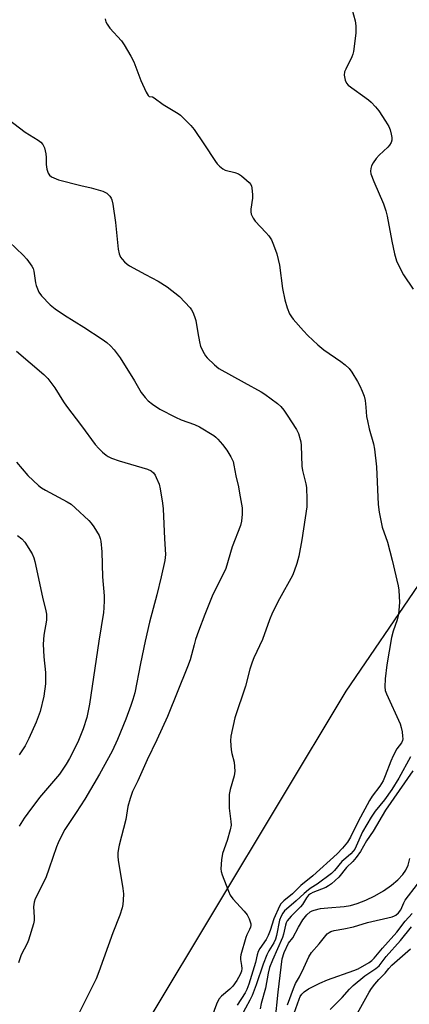
# Model space of a CAD drawing. Units: inches. Extents: x 1297765 to 1303766, y 549448 to 553448.
# Drawn here: x 1299993 to 1300118, y 550039 to 550355 of the extents above; entities that cross this region are included whole.
import ezdxf

# ---------------------------------------------------------------- set-up
doc = ezdxf.new("R2010")
doc.units = ezdxf.units.IN
doc.header["$MEASUREMENT"] = 0
for name, color, linetype in [('HYDRO-Single Line Stream', 4, 'Continuous'), ('NTRL-Trees', 3, 'Continuous'), ('Undefined', 1, 'Continuous')]:
    doc.layers.add(name, color=color, linetype=linetype)

msp = doc.modelspace()

# ---------------------------------------------------------------- linework, layer by layer
at = {"layer": 'HYDRO-Single Line Stream'}
msp.add_lwpolyline([(1300075.39, 550033.92), (1300076.34, 550043.32), (1300077.61, 550054.05), (1300078.24, 550056.08), (1300079.72, 550059.08), (1300081.04, 550060.79), (1300082.87, 550064.18), (1300084.31, 550066.52), (1300085.58, 550068.14), (1300086.66, 550069.1), (1300087.25, 550069.44), (1300087.96, 550069.71), (1300089.97, 550070.17), (1300092.32, 550070.44), (1300097.51, 550070.83), (1300099.54, 550071.14), (1300101.74, 550071.76), (1300104.48, 550072.85), (1300107.33, 550074.26), (1300110.13, 550075.91), (1300112.72, 550077.73), (1300114.7, 550079.39), (1300116.3, 550081.06), (1300117.3, 550082.46), (1300118.01, 550084.14), (1300118.57, 550086.25)], dxfattribs=at)
at = {"layer": 'NTRL-Trees'}
msp.add_lwpolyline([(1299681, 549633.45), (1299759.47, 549711.23), (1299788.56, 549743.48), (1299847.45, 549808.79), (1299873.57, 549837.76), (1299902.75, 549862.44), (1300035, 550034.69), (1300098.12, 550139.88), (1300121.38, 550173.95), (1300152.53, 550191.09), (1300170.59, 550218.18), (1300175.91, 550256.49), (1300184.14, 550273.43), (1300226.84, 550361.23)], dxfattribs=at)
at = {"layer": 'Undefined'}
for points, elevation in [([(1300099.41, 550360.8), (1300101.06, 550355.05), (1300101.25, 550353.42), (1300101.3, 550351.1), (1300100.5, 550345.16), (1300100.32, 550344.29), (1300100.03, 550343.46), (1300098.02, 550339.54), (1300097.65, 550338.67), (1300097.53, 550337.62), (1300097.81, 550335.99), (1300098.24, 550335), (1300098.8, 550334.38), (1300105.3, 550329.65), (1300106.18, 550328.89), (1300107.57, 550327.45), (1300108.66, 550326.11), (1300110.74, 550322.86), (1300111.81, 550321.09), (1300112.27, 550320.03), (1300112.65, 550318.65), (1300112.85, 550317.54), (1300112.85, 550316.74), (1300112.61, 550316.02), (1300112.08, 550315.11), (1300111.58, 550314.47), (1300108.72, 550311.87), (1300107.8, 550310.81), (1300106.79, 550309.46), (1300106.26, 550308.48), (1300106.03, 550307.66), (1300105.96, 550306.82), (1300106.11, 550305.98), (1300107.02, 550303.5), (1300110.12, 550296.35), (1300110.93, 550294.01), (1300111.32, 550292.39), (1300112.81, 550284.36), (1300113.67, 550280.26), (1300114.35, 550277.98), (1300115.04, 550276.37), (1300116.59, 550273.56), (1300119.67, 550268.88)], 346), ([(1300020.91, 550355.71), (1300020.96, 550355.18), (1300021.11, 550354.66), (1300021.51, 550353.91), (1300022.38, 550352.72), (1300026.12, 550348.57), (1300026.95, 550347.33), (1300029.12, 550343.73), (1300030.03, 550341.89), (1300032.32, 550335.91), (1300034, 550332.18), (1300034.67, 550331.05), (1300034.99, 550330.79), (1300036.05, 550330.64), (1300036.62, 550330.35), (1300039.49, 550328.23), (1300044.29, 550325.29), (1300045, 550324.76), (1300045.86, 550323.95), (1300048.35, 550321.4), (1300049.42, 550320.15), (1300052.55, 550315.59), (1300056.25, 550309.84), (1300056.79, 550309.14), (1300057.58, 550308.36), (1300058.66, 550307.53), (1300059.39, 550307.15), (1300062.46, 550306.4), (1300063.63, 550305.93), (1300064.58, 550305.25), (1300066.17, 550303.92), (1300067.03, 550303.13), (1300067.58, 550302.49), (1300067.83, 550302.01), (1300067.96, 550301.49), (1300068.15, 550299.24), (1300068.09, 550298.13), (1300067.59, 550294.55), (1300067.58, 550293.73), (1300067.74, 550292.94), (1300068.31, 550291.71), (1300068.97, 550290.79), (1300072.46, 550287.13), (1300073.41, 550286), (1300074.19, 550284.78), (1300074.88, 550283.2), (1300075.94, 550280.22), (1300076.77, 550276.67), (1300077.75, 550269.16), (1300078.45, 550265.46), (1300079.22, 550262.95), (1300080, 550261.05), (1300080.61, 550260.05), (1300081.14, 550259.34), (1300084.5, 550255.54), (1300085.93, 550254.07), (1300089.06, 550251.06), (1300091.02, 550249.51), (1300096.49, 550245.76), (1300097.83, 550244.64), (1300099.11, 550243.43), (1300100, 550242.28), (1300101.83, 550239.25), (1300102.52, 550237.96), (1300103.31, 550236.15), (1300103.91, 550234.57), (1300104.22, 550233.21), (1300104.52, 550231.01), (1300104.73, 550228.11), (1300104.99, 550226.67), (1300105.59, 550224.09), (1300106.9, 550219.28), (1300107.24, 550217.54), (1300107.89, 550211.91), (1300108.39, 550199.86), (1300108.7, 550197.34), (1300109.68, 550192.51), (1300111.39, 550187.77), (1300112.96, 550181.99), (1300114.84, 550173.74), (1300115.08, 550172.34), (1300115.22, 550168.42), (1300114.96, 550164.63), (1300114.55, 550162.8), (1300113.2, 550159.16), (1300112.73, 550157.15), (1300111.21, 550148.33), (1300110.66, 550143.94), (1300110.59, 550141.28), (1300110.71, 550140.12), (1300111.08, 550139.03), (1300115.52, 550129.44), (1300115.83, 550128.32), (1300116.08, 550126.9), (1300116.28, 550125.48), (1300116.3, 550124.65), (1300116.2, 550124.12), (1300115.89, 550123.4), (1300114.4, 550121.39), (1300113.19, 550119.14), (1300112.5, 550117.52), (1300110.72, 550112.77), (1300110, 550111.21), (1300108.92, 550109.48), (1300106.55, 550106.23), (1300105.62, 550104.8), (1300102.04, 550098.12), (1300099.52, 550093.04), (1300098.55, 550091.48), (1300096.98, 550089.51), (1300095.27, 550087.71), (1300087.52, 550080.72), (1300083.67, 550077.54), (1300080.99, 550074.92), (1300078.22, 550072.63), (1300077.26, 550071.66), (1300076.78, 550070.95), (1300075.02, 550066.91), (1300073.82, 550063.11), (1300073.17, 550061.49), (1300072.47, 550060.22), (1300070.46, 550057.35), (1300069.95, 550056.37), (1300069.62, 550055.35), (1300069.1, 550052.89), (1300068.72, 550051.49), (1300066.94, 550045.89), (1300066.35, 550044.25), (1300065.75, 550043.13), (1300063.17, 550039.23)], 348), ([(1299989.75, 550323.46), (1299995.21, 550319.32), (1299999.44, 550316.74), (1300000.25, 550316.07), (1300000.94, 550315.3), (1300001.39, 550314.32), (1300001.81, 550312.36), (1300001.95, 550311.21), (1300002.01, 550308.89), (1300002.23, 550307.47), (1300002.62, 550306.14), (1300003.05, 550305.5), (1300003.68, 550305.02), (1300004.39, 550304.62), (1300005.95, 550303.98), (1300013.07, 550302.16), (1300016.44, 550301.41), (1300020.14, 550300.33), (1300020.94, 550299.99), (1300021.4, 550299.7), (1300022.34, 550298.75), (1300022.8, 550298.09), (1300023.03, 550297.59), (1300023.36, 550296.16), (1300024.24, 550290.27), (1300025.03, 550281.72), (1300025.34, 550280.28), (1300025.8, 550279.22), (1300026.31, 550278.54), (1300027.11, 550277.72), (1300027.99, 550276.96), (1300028.7, 550276.46), (1300033.78, 550273.64), (1300037.91, 550271.53), (1300040.8, 550269.7), (1300044.69, 550266.52), (1300048.1, 550262.96), (1300048.62, 550262.27), (1300049.02, 550261.52), (1300049.56, 550260.2), (1300050.01, 550258.84), (1300050.56, 550254.93), (1300051.12, 550252.01), (1300051.49, 550250.58), (1300052.58, 550248.27), (1300053.02, 550247.55), (1300053.56, 550246.87), (1300055.95, 550244.6), (1300057.37, 550243.52), (1300065.47, 550238.95), (1300070.89, 550236), (1300072.11, 550235.24), (1300076.16, 550232.25), (1300077.22, 550231.24), (1300078.13, 550230.14), (1300079.3, 550228.5), (1300082.27, 550223.85), (1300082.86, 550222.58), (1300083.45, 550220.74), (1300083.61, 550219.92), (1300083.71, 550218.75), (1300083.92, 550212.16), (1300084.19, 550210.76), (1300085.28, 550206.46), (1300085.47, 550205.3), (1300085.57, 550201.45), (1300085.51, 550199.11), (1300083.97, 550188.47), (1300083.02, 550183.2), (1300082.4, 550180.92), (1300081.52, 550178.41), (1300080.92, 550177.08), (1300076.77, 550169.57), (1300074.56, 550165.21), (1300073.62, 550162.83), (1300071.37, 550156.53), (1300068.57, 550150.59), (1300068.01, 550149.25), (1300067.26, 550147.04), (1300065.86, 550141.59), (1300062.5, 550131.39), (1300061.21, 550125.49), (1300061.13, 550124.04), (1300061.33, 550121.08), (1300061.51, 550119.91), (1300062.26, 550117.17), (1300062.46, 550114.23), (1300062.29, 550112.79), (1300060.94, 550108.42), (1300060.69, 550106.73), (1300060.61, 550102.44), (1300061.2, 550098.07), (1300061.25, 550096.92), (1300060.99, 550095.48), (1300060.02, 550092.05), (1300058.49, 550087.81), (1300058.2, 550085.8), (1300058.01, 550082.9), (1300058.11, 550082.05), (1300058.44, 550080.95), (1300060.43, 550075.8), (1300061.02, 550074.48), (1300061.87, 550073.29), (1300065.49, 550069.29), (1300066.41, 550068.17), (1300067.06, 550066.9), (1300067.55, 550065.28), (1300067.61, 550064.74), (1300067.54, 550064.22), (1300067.22, 550063.46), (1300066.27, 550061.74), (1300065.95, 550060.93), (1300064.34, 550055.34), (1300064.24, 550054.53), (1300064.26, 550053.81), (1300064.63, 550051.92), (1300064.71, 550050.9), (1300064.56, 550050.07), (1300064.15, 550049.04), (1300063.1, 550047.08), (1300061.84, 550045.28), (1300060.84, 550044.29), (1300058.24, 550042.07), (1300057.38, 550041.07), (1300056.62, 550039.52), (1300055.13, 550035.47)], 350), ([(1299990.12, 550284.09), (1299994.59, 550279.84), (1299995.76, 550278.51), (1299997.34, 550276.34), (1299997.75, 550275.56), (1299998, 550274.73), (1299998.54, 550270.91), (1299998.75, 550270.08), (1299999.66, 550267.96), (1300000.44, 550266.77), (1300003.29, 550263.91), (1300004.82, 550262.64), (1300007.86, 550260.6), (1300014.03, 550256.76), (1300019.95, 550252.86), (1300021.37, 550251.84), (1300022.6, 550250.72), (1300023.73, 550249.44), (1300025.65, 550246.87), (1300030.32, 550239.46), (1300032.44, 550235.79), (1300033.66, 550234.16), (1300034.63, 550233.09), (1300036.02, 550232.01), (1300038.45, 550230.37), (1300043.39, 550227.8), (1300045.24, 550226.95), (1300049.56, 550225.47), (1300051.16, 550224.75), (1300055.69, 550221.94), (1300056.41, 550221.42), (1300057.04, 550220.84), (1300058.52, 550219.1), (1300059.92, 550217.28), (1300061.2, 550215.13), (1300061.89, 550213.62), (1300062.17, 550212.5), (1300062.77, 550209.05), (1300063.6, 550205.53), (1300063.99, 550203.5), (1300064.78, 550198.8), (1300064.86, 550197.92), (1300064.83, 550196.77), (1300064.59, 550194.47), (1300064.29, 550193.08), (1300061.56, 550186.22), (1300059.54, 550179.27), (1300058.86, 550177.69), (1300055.46, 550171), (1300052.82, 550164.51), (1300050.82, 550159.2), (1300049.89, 550156.47), (1300049.39, 550154.83), (1300048.11, 550149.94), (1300047.34, 550147.7), (1300040.84, 550131.81), (1300037.44, 550124.34), (1300034.33, 550117.88), (1300031.36, 550111.19), (1300029.66, 550107.72), (1300028.85, 550105.5), (1300028.17, 550102.94), (1300027.52, 550098.73), (1300025.38, 550090.53), (1300025.14, 550089.4), (1300024.97, 550088.02), (1300024.92, 550086.91), (1300025.03, 550085.74), (1300026.53, 550076.59), (1300026.73, 550074.85), (1300026.7, 550072.89), (1300026.57, 550071.5), (1300026.3, 550070.36), (1300025.58, 550068.11), (1300023.36, 550062.4), (1300018.88, 550049.84), (1300018, 550047.63), (1300012.64, 550036.96)], 352), ([(1299992.43, 550249.06), (1300001.17, 550241.53), (1300002.45, 550240.3), (1300004.77, 550237.26), (1300007.53, 550232.82), (1300008.48, 550231.42), (1300013.32, 550225.09), (1300017.7, 550219.08), (1300018.83, 550217.75), (1300020.07, 550216.57), (1300021.16, 550215.66), (1300021.88, 550215.22), (1300022.91, 550214.73), (1300025.33, 550213.8), (1300034.46, 550211.15), (1300035.68, 550210.58), (1300036.4, 550209.95), (1300036.87, 550209.25), (1300037.27, 550208.48), (1300038.15, 550206.32), (1300038.48, 550204.89), (1300039.27, 550200.23), (1300039.44, 550198.46), (1300039.89, 550188.76), (1300040.21, 550183.74), (1300039.97, 550181.86), (1300038.86, 550176.59), (1300037.45, 550170.85), (1300035.11, 550162.08), (1300033.68, 550156.03), (1300032.19, 550148.81), (1300030.39, 550139.42), (1300029.79, 550137.26), (1300029.15, 550135.37), (1300027.51, 550131), (1300024.87, 550124.45), (1300023.16, 550120.65), (1300019.1, 550113.34), (1300014.33, 550105.28), (1300011.62, 550101.03), (1300007.98, 550095.56), (1300006.84, 550093.46), (1300005.81, 550091.32), (1300005.23, 550089.94), (1300002.96, 550083.16), (1300001.84, 550080.07), (1299998.44, 550073.3), (1299998.11, 550072.18), (1299997.9, 550070.72), (1299998.16, 550067.43), (1299998.12, 550066.37), (1299997.92, 550065.23), (1299996.34, 550060.08), (1299995.87, 550059), (1299994, 550055.33), (1299993.08, 550052.77)], 354), ([(1299992.44, 550213.37), (1299996.13, 550209.18), (1299999.56, 550205.88), (1300000.5, 550205.19), (1300001.74, 550204.44), (1300008.7, 550200.66), (1300009.94, 550199.9), (1300011.29, 550198.76), (1300015.62, 550194.7), (1300016.42, 550193.84), (1300017.29, 550192.64), (1300018.97, 550189.85), (1300019.3, 550188.93), (1300019.46, 550188.08), (1300019.79, 550184.59), (1300020.04, 550176.63), (1300020.57, 550170.52), (1300020.6, 550169.05), (1300020.51, 550166.69), (1300020.37, 550165.22), (1300018.83, 550156.03), (1300015.91, 550135.75), (1300014.99, 550131.47), (1300013.85, 550127.89), (1300012.07, 550123.54), (1300009.48, 550118.33), (1300008.43, 550116.55), (1300006.21, 550113.35), (1299999.86, 550105.78), (1299996.06, 550100.83), (1299994.87, 550099.13), (1299993.35, 550096.58)], 356), ([(1299992.79, 550189.93), (1299994.16, 550188.83), (1299995.16, 550187.78), (1299997.49, 550183.95), (1299998.02, 550182.7), (1299998.33, 550181.56), (1300000.84, 550170.06), (1300001.89, 550165.76), (1300002.07, 550164.62), (1300002.07, 550162.71), (1300001.25, 550157.89), (1300000.98, 550154.97), (1300001.17, 550150.95), (1300001.71, 550145.96), (1300001.8, 550143.68), (1300001.77, 550142.27), (1300001.26, 550138.37), (1300000.08, 550133.46), (1299998.77, 550129.96), (1299996.39, 550124.73), (1299995.2, 550122.41), (1299993.29, 550119.48)], 358), ([(1300118.84, 550118.85), (1300115.02, 550112.03), (1300112.8, 550108.42), (1300110.45, 550105.11), (1300107.46, 550101.44), (1300106.16, 550099.49), (1300103.43, 550094.78), (1300101.41, 550090.19), (1300100.92, 550089.25), (1300100.43, 550088.55), (1300099.63, 550087.69), (1300098.05, 550086.39), (1300096.82, 550085.25), (1300094.38, 550082.38), (1300093.42, 550081.42), (1300088.91, 550078.03), (1300086.96, 550076.85), (1300086.04, 550076.19), (1300084.71, 550075.03), (1300082.18, 550072.61), (1300079, 550070.03), (1300078.37, 550069.4), (1300077.82, 550068.7), (1300077.31, 550067.75), (1300076.84, 550066.47), (1300075.86, 550061.49), (1300075.54, 550060.39), (1300074.94, 550059.19), (1300073.32, 550056.58), (1300072.69, 550055.31), (1300071.54, 550052.33), (1300069.34, 550045.73), (1300068.04, 550042.27), (1300067.32, 550040.73), (1300064.53, 550035.65)], 346), ([(1300119.54, 550114.34), (1300110.75, 550101.75), (1300106.78, 550094.99), (1300104.72, 550091.89), (1300102.75, 550088.44), (1300101.39, 550086.53), (1300100.32, 550085.25), (1300098.28, 550083.31), (1300095.84, 550080.28), (1300093.45, 550078.14), (1300092.55, 550077.48), (1300091.62, 550076.95), (1300087.52, 550075.31), (1300086.78, 550074.93), (1300086.12, 550074.44), (1300085.42, 550073.61), (1300084.12, 550071.48), (1300083.56, 550070.73), (1300080.56, 550067.77), (1300079.28, 550066.21), (1300078.96, 550065.6), (1300078.72, 550064.85), (1300078.12, 550061.95), (1300077.8, 550060.84), (1300074.54, 550053.63), (1300073.63, 550051.28), (1300073.17, 550049.48), (1300072.32, 550044.62), (1300070.94, 550039.73), (1300070.54, 550038.04)], 344), ([(1300079.33, 550039.25), (1300081.27, 550044.51), (1300081.96, 550046.11), (1300083.17, 550048.3), (1300084.56, 550051.12), (1300086.15, 550054.73), (1300087.01, 550056.11), (1300089.54, 550058.91), (1300092.11, 550062.02), (1300092.67, 550062.53), (1300093.21, 550062.83), (1300094.3, 550063.14), (1300097.44, 550063.67), (1300100.49, 550064.33), (1300105.04, 550065.67), (1300112.87, 550067.56), (1300113.65, 550067.82), (1300114.14, 550068.07), (1300114.98, 550068.82), (1300115.65, 550069.79), (1300116.64, 550072.02), (1300117.12, 550072.9), (1300121.05, 550078)], 344), ([(1300081.53, 550036.62), (1300083.1, 550041.13), (1300083.44, 550041.91), (1300083.91, 550042.66), (1300084.67, 550043.41), (1300086.1, 550044.4), (1300089.69, 550046.25), (1300092.15, 550047.26), (1300100.65, 550050.26), (1300102.06, 550050.86), (1300105.52, 550052.85), (1300106.37, 550053.46), (1300107.19, 550054.23), (1300109.83, 550057.52), (1300114.41, 550062.57), (1300117.07, 550066.13), (1300119.35, 550068.63)], 346), ([(1300093.02, 550037.78), (1300096.85, 550041.62), (1300099.24, 550044.32), (1300100.46, 550045.51), (1300104.13, 550048.59), (1300107.73, 550050.93), (1300108.79, 550051.81), (1300110.96, 550054.79), (1300115.58, 550059.89), (1300119.11, 550064.32)], 348), ([(1300101.85, 550036.65), (1300105.59, 550043.32), (1300106.34, 550044.5), (1300107.36, 550045.88), (1300108.64, 550047.36), (1300110.63, 550049.47), (1300111.84, 550050.95), (1300112.81, 550051.99), (1300118.77, 550057.26)], 350)]:
    msp.add_lwpolyline(points, dxfattribs=dict(at, elevation=elevation))

doc.saveas('drawing.dxf')
